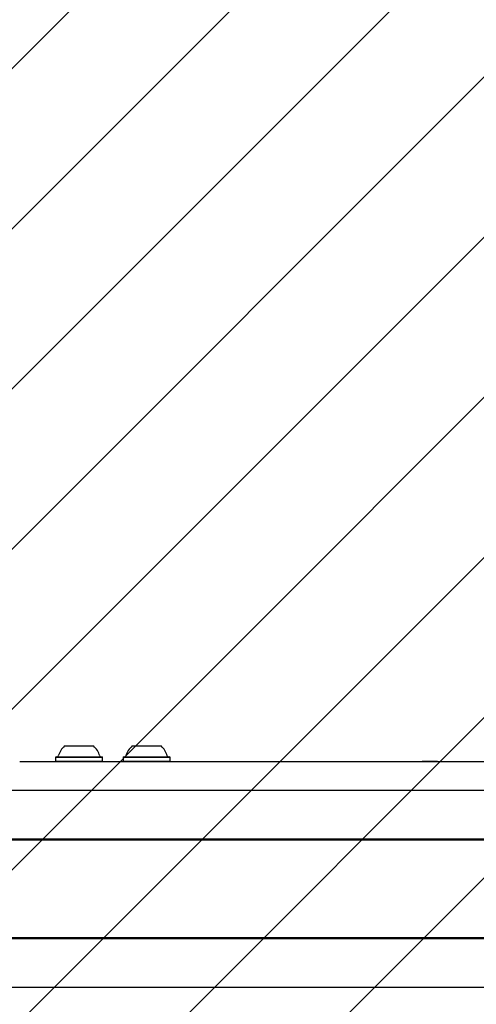
# Model space of a CAD drawing. Units: millimetres. Extents: x 590 to 1571, y 633 to 1624.
# Drawn here: x 997 to 1017, y 1138 to 1182 of the extents above; entities that cross this region are included whole.
import ezdxf

# ---------------------------------------------------------------- set-up
doc = ezdxf.new("R2010")
doc.units = ezdxf.units.MM
doc.header["$LTSCALE"] = 100
doc.styles.add('SLDTEXTSTYLE1', font='TXT', dxfattribs={"width": 0.75})
doc.dimstyles.new('SLDDIMSTYLE1', dxfattribs={"dimtxt": 15.875, "dimasz": 8, "dimexe": 0, "dimexo": 0.0625, "dimgap": 3.96875, "dimtad": 2, "dimdec": 0, "dimrnd": 1e-09, "dimzin": 12, "dimdsep": 46, "dimtxsty": 'SLDTEXTSTYLE1', "dimblk1": 'DOT', "dimblk2": 'DOT', "dimsah": 1, "dimcen": 0.09, "dimse1": 1, "dimse2": 1, "dimadec": 0, "dimazin": 3, "dimtfac": 1, "dimtdec": 0, "dimtofl": 0, "dimtmove": 0, "dimatfit": 3, "dimldrblk": 'DOT', "dimfxl": 0, "dimfrac": 2, "dimtolj": 1, "dimtzin": 12, "dimarcsym": 0})

# ---------------------------------------------------------------- blocks, each defined once
blk = doc.blocks.new('SW_HATCH_0')
at = {"color": 0, "linetype": 'Continuous', "lineweight": 0}
for p, q in [((711.236, 0), (-12.267, -723.504)), ((718.42, 0), (-12.267, -730.688)), ((725.605, 0), (-12.219, -737.823)), ((732.789, 0), (-11.78, -744.569)), ((739.973, 0), (-10.944, -750.917)), ((747.157, 0), (-9.767, -756.925)), ((754.342, 0), (-8.289, -762.63)), ((761.526, 0), (-6.539, -768.064)), ((768.71, 0), (-1.702, -770.412))]:
    blk.add_line(p, q, dxfattribs=at)
blk = doc.blocks.new('_Dot')
at = {"color": 0, "linetype": 'ByBlock', "lineweight": -2}
blk.add_line((-0.5, 0), (-1, 0), dxfattribs=at)
at = {"color": 0, "linetype": 'ByBlock', "const_width": 0.5}
blk.add_lwpolyline([(-0.25, 0, 1), (0.25, 0, 1)], format="xyb", close=True, dxfattribs=at)
blk = doc.blocks.new('_D_3')
at = {"color": 7, "linetype": 'Continuous', "lineweight": 0}
blk.add_line((1115.088, 1603.43), (976.64, 1603.43), dxfattribs=at)
at = {"color": 7, "linetype": 'Continuous', "lineweight": 18, "xscale": 8, "yscale": 8, "rotation": 180.0000000000004}
blk.add_blockref('_Dot', (976.64, 1603.43), dxfattribs=at)
at = {"color": 7, "linetype": 'Continuous', "lineweight": 18, "xscale": 8, "yscale": 8}
blk.add_blockref('_Dot', (1115.088, 1603.43), dxfattribs=at)
at = {"color": 7, "linetype": 'Continuous', "lineweight": 18, "insert": (1028.269, 1623.894), "char_height": 15.875, "attachment_point": 1, "style": 'SLDTEXTSTYLE1'}
blk.add_mtext('138', dxfattribs=at)

msp = doc.modelspace()

# ---------------------------------------------------------------- linework, layer by layer
at = {"color": 7, "linetype": 'Continuous', "lineweight": 25}
for p, q in [((998.798, 1149.136), (1000.098, 1149.136)), ((1001.828, 1149.136), (1003.128, 1149.136)), ((996.784, 1148.436), (996.791, 1148.436)), ((996.791, 1148.436), (1000.644, 1148.436)), ((998.416, 1148.656), (998.391, 1148.631)), ((998.391, 1148.631), (998.391, 1148.461)), ((998.391, 1148.631), (1000.506, 1148.631)), ((998.391, 1148.461), (998.416, 1148.436)), ((998.391, 1148.461), (1000.506, 1148.461)), ((998.416, 1148.656), (1000.481, 1148.656)), ((1000.506, 1148.631), (1000.481, 1148.656)), ((1000.481, 1148.436), (1000.506, 1148.461)), ((1000.506, 1148.461), (1000.506, 1148.631)), ((1000.644, 1148.436), (1001.002, 1148.436)), ((1001.002, 1148.436), (1005.493, 1148.436)), ((1001.446, 1148.656), (1001.421, 1148.631)), ((1001.421, 1148.631), (1001.421, 1148.461)), ((1001.421, 1148.631), (1003.536, 1148.631)), ((1001.421, 1148.461), (1001.446, 1148.436)), ((1001.421, 1148.461), (1003.536, 1148.461)), ((1001.446, 1148.656), (1003.511, 1148.656)), ((1003.536, 1148.631), (1003.511, 1148.656)), ((1003.511, 1148.436), (1003.536, 1148.461)), ((1003.536, 1148.461), (1003.536, 1148.631)), ((1005.493, 1148.436), (1006.568, 1148.436)), ((1006.568, 1148.436), (1011.284, 1148.436)), ((1009.624, 1148.446), (1009.624, 1148.436)), ((1009.624, 1148.446), (1009.726, 1148.446)), ((1009.726, 1148.446), (1010.332, 1148.446)), ((1010.332, 1148.446), (1010.332, 1148.436)), ((1010.332, 1148.446), (1014.313, 1148.446)), ((1011.284, 1148.436), (1012.571, 1148.436)), ((1012.571, 1148.436), (1033.476, 1148.436)), ((1014.313, 1148.436), (1014.313, 1148.446)), ((1014.313, 1148.446), (1014.839, 1148.446)), ((1014.839, 1148.436), (1014.839, 1148.446)), ((1015.458, 1148.446), (1014.839, 1148.446)), ((1015.532, 1148.446), (1015.458, 1148.446)), ((1015.532, 1148.446), (1015.532, 1148.436)), ((996.784, 1147.136), (978.951, 1147.136)), ((996.791, 1147.136), (996.784, 1147.136)), ((1000.644, 1147.136), (996.791, 1147.136)), ((1000.713, 1147.136), (1000.644, 1147.136)), ((1032.295, 1147.136), (1000.713, 1147.136)), ((1033.679, 1144.906), (977.412, 1144.906)), ((1033.704, 1144.949), (977.436, 1144.949)), ((1033.684, 1144.915), (977.445, 1144.915)), ((1033.68, 1140.531), (977.412, 1140.531)), ((1033.704, 1140.488), (977.436, 1140.488)), ((1033.685, 1140.522), (977.445, 1140.522)), ((1032.295, 1138.301), (978.951, 1138.301))]:
    msp.add_line(p, q, dxfattribs=at)
for centre, radius, start, end in [((999.448, 1148.416), 0.97, 132.0627, 163.4677), ((999.448, 1148.416), 0.97, 16.5323, 47.9373), ((1002.478, 1148.416), 0.97, 132.0627, 163.4677), ((1002.478, 1148.416), 0.97, 16.5323, 47.9373), ((998.47, 1148.706), 0.05, 270, 343.4677), ((1000.426, 1148.706), 0.05, 196.5323, 270), ((1001.5, 1148.706), 0.05, 270, 343.4677), ((1003.456, 1148.706), 0.05, 196.5323, 270)]:
    msp.add_arc(centre, radius, start, end, dxfattribs=at)

# ---------------------------------------------------------------- block references
at = {"color": 7, "linetype": 'Continuous', "lineweight": 0}
msp.add_blockref('SW_HATCH_0', (633.112, 1527.428), dxfattribs=at)

# ---------------------------------------------------------------- dimensions: what is measured, and where the dimension line sits
at = {"color": 7, "linetype": 'Continuous', "lineweight": 18}
dim = msp.add_linear_dim(base=(1115.088, 1603.43), p1=(976.64, 791.78), p2=(1115.088, 794.062), dimstyle='SLDDIMSTYLE1', dxfattribs=at)
dim.commit()
dim.dimension.update_dxf_attribs({"geometry": '_D_3', "text_midpoint": (1045.864, 1603.43), "dimtype": 160})

doc.saveas('drawing.dxf')
